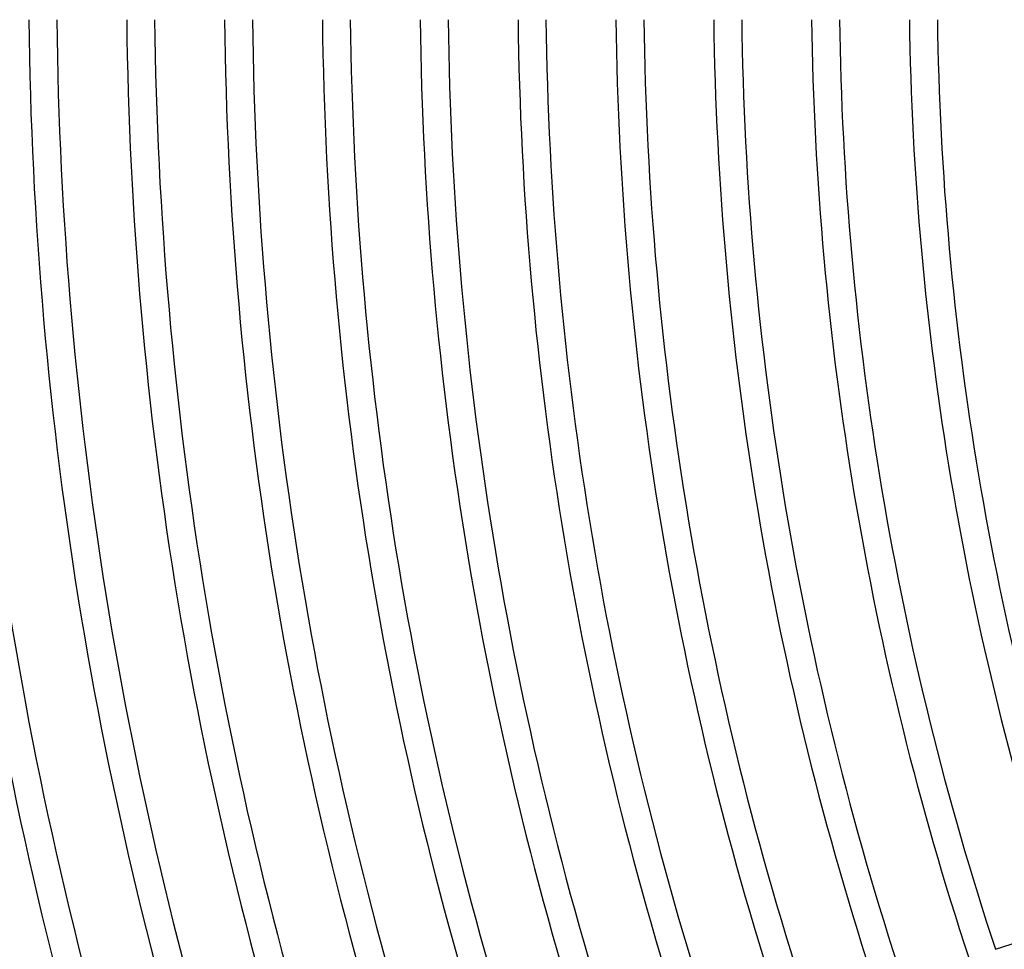
# Model space of a CAD drawing. Units: millimetres. Extents: x -634 to 634, y -666 to 666.
# Drawn here: x -561 to -420, y -139 to -6 of the extents above; entities that cross this region are included whole.
import ezdxf

# ---------------------------------------------------------------- set-up
doc = ezdxf.new("R2010")
doc.units = ezdxf.units.MM
doc.layers.add('THICK', color=7, linetype='Continuous')

msp = doc.modelspace()

# ---------------------------------------------------------------- linework, layer by layer
at = {"layer": 'THICK'}
msp.add_line((-421.65, -139.1), (-412.14, -136.01), dxfattribs=at)
for radius, start, end in [(588, 180.58468, 198.19489), (584, 180.58864, 198.1962), (574, 180.59889, 198.19964), (570, 180.6031, 198.201), (560, 180.6139, 198.2046), (556, 180.6183, 198.2061), (546, 180.6297, 198.2099), (542, 180.6343, 198.2114), (532, 180.6462, 198.2154), (528, 180.6511, 198.2171), (518, 180.6637, 198.2212), (514, 180.6689, 198.223), (504, 180.6821, 198.2274), (500, 180.6876, 198.2292), (490, 180.7016, 198.2338), (486, 180.7074, 198.2358), (476, 180.7223, 198.2407), (472, 180.7284, 198.2428), (462, 180.7441, 198.2481), (458, 180.7506, 198.2502), (448, 180.7674, 198.2558), (444, 180.7743, 198.2581), (434, 180.7922, 198.264), (430, 180.7995, 198.2665)]:
    msp.add_arc((0, 0), radius, start, end, dxfattribs=at)

doc.saveas('drawing.dxf')
